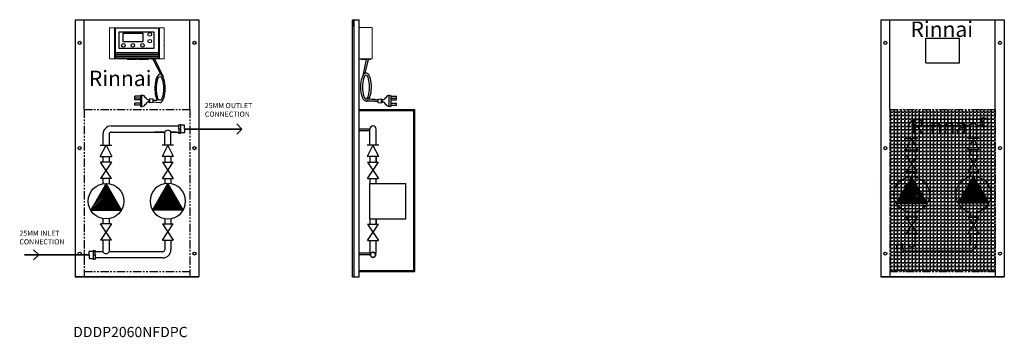
# Model space of a CAD drawing. Units: millimetres. Extents: x 218 to 4044, y -24 to 1212.
import ezdxf

# ---------------------------------------------------------------- set-up
doc = ezdxf.new("R2010")
doc.units = ezdxf.units.MM
doc.linetypes.add('HIDDEN', pattern=[9.525, 6.35, -3.175])
doc.linetypes.add('PHANTOM', pattern=[63.5, 31.75, -6.35, 6.35, -6.35, 6.35, -6.35])
for name, color, linetype in [('Common flue', 145, 'Continuous'), ('Controller', 32, 'Continuous'), ('H-TEXT', 5, 'Continuous'), ('Pumps', 33, 'Continuous'), ('PUMPSKID', 186, 'Continuous')]:
    doc.layers.add(name, color=color, linetype=linetype)
doc.layers.add('Dimensions', color=8, linetype='Continuous', lineweight=13)
doc.layers.add('Outline', color=7, linetype='Continuous', lineweight=35)
doc.styles.add('Rinnai', font='romans.shx')
doc.styles.add('THCS', font='iso3098b')

# ---------------------------------------------------------------- blocks, each defined once
blk = doc.blocks.new('*X1')
at = {"color": 0}
for p, q in [((9185, 15363), (9434, 15612)), ((9221, 15426), (9424, 15629)), ((9257, 15489), (9414, 15646)), ((9294, 15552), (9404, 15662)), ((9330, 15614), (9395, 15679)), ((9366, 15677), (9385, 15696)), ((9128, 15253), (9453, 15578)), ((9149, 15301), (9443, 15595)), ((9154, 15253), (9463, 15561)), ((9181, 15253), (9472, 15545)), ((9207, 15253), (9482, 15528)), ((9234, 15253), (9492, 15511)), ((9260, 15253), (9502, 15494)), ((9287, 15253), (9511, 15477)), ((9313, 15253), (9521, 15461)), ((9340, 15253), (9531, 15444)), ((9366, 15253), (9540, 15427)), ((9393, 15253), (9550, 15410)), ((9419, 15253), (9560, 15393)), ((9446, 15253), (9569, 15377)), ((9472, 15253), (9579, 15360)), ((9499, 15253), (9589, 15343)), ((9525, 15253), (9599, 15326)), ((9552, 15253), (9608, 15309)), ((9578, 15253), (9618, 15293)), ((9605, 15253), (9628, 15276)), ((9631, 15253), (9637, 15259))]:
    blk.add_line(p, q, dxfattribs=at)
blk = doc.blocks.new('pump')
at = {"color": 0, "linetype": 'ByBlock'}
blk.add_lwpolyline([(-4, 0), (2, -3.46), (2, 3.46)], close=True, dxfattribs=at)
blk.add_circle((0, 0), 4, dxfattribs=at)
at = {"color": 0, "linetype": 'ByBlock', "xscale": 0.01333333333333333, "yscale": 0.01333333333333333, "zscale": 0.01333333333333333, "rotation": 90}
blk.add_blockref('*X1', (205.37, -125.08), dxfattribs=at)
blk = doc.blocks.new('check')
at = {"color": 0, "linetype": 'ByBlock'}
for p, q in [((-2, 0), (2, 2)), ((-2, -2), (-2, 2)), ((2, -2), (-2, 0)), ((2, -2), (2, 2))]:
    blk.add_line(p, q, dxfattribs=at)

msp = doc.modelspace()

# ---------------------------------------------------------------- hatches: boundary and pattern name
at = {"layer": 'Outline'}
h = msp.add_hatch(dxfattribs=at)
h.set_pattern_fill('ANGLE', color=256, scale=2, style=0)
h.set_pattern_definition([(0, (1534.062, 0), (0, 13.97), [10.16, -3.81]), (90, (1534.062, 0), (-13.97, 9e-16), [10.16, -3.81])])
h.paths.add_polyline_path([(3663, 751.9), (3663, 842.7), (3947.2, 842.7), (3947.2, 751.9)], flags=9)
edge = h.paths.add_edge_path()
edge.add_line((4009, 861.5), (4009, 231.5))
edge.add_line((3599, 861.5), (4009, 861.5))
edge.add_line((3599, 861.5), (3599, 231.5))
edge.add_line((3599, 231.5), (4009, 231.5))

# ---------------------------------------------------------------- linework, layer by layer
at = {"color": 7, "linetype": 'Continuous', "lineweight": 15}
for p, q in [((586.4, 1179.5), (567.8, 1179.5)), ((567.8, 1059.5), (567.8, 1179.5)), ((587.8, 1179.5), (586.4, 1179.5)), ((586.4, 1059.5), (586.4, 1179.5)), ((589.8, 1179.5), (587.8, 1179.5)), ((587.8, 1059.5), (587.8, 1179.5)), ((588.9, 1174.9), (589.9, 1174.9)), ((588.9, 1064.1), (588.9, 1174.9)), ((591.8, 1179.5), (589.8, 1179.5)), ((589.9, 1174.9), (589.9, 1064.1)), ((593.9, 1179.9), (593.9, 1178.9)), ((593.9, 1179.9), (753.8, 1179.9)), ((753.8, 1178.9), (593.9, 1178.9)), ((753.8, 1179.9), (753.8, 1178.9)), ((755.8, 1179.5), (757.8, 1179.5)), ((757.8, 1179.5), (759.8, 1179.5)), ((757.8, 1174.9), (758.8, 1174.9)), ((757.8, 1064.1), (757.8, 1174.9)), ((758.8, 1174.9), (758.8, 1064.1)), ((759.8, 1179.5), (761.2, 1179.5)), ((759.8, 1059.5), (759.8, 1179.5)), ((761.2, 1179.5), (779.8, 1179.5)), ((761.2, 1059.5), (761.2, 1179.5)), ((779.8, 1059.5), (779.8, 1179.5)), ((1537.9, 1181.1), (1587.9, 1181.1)), ((1587.9, 1059.5), (1587.9, 1179.5)), ((586.4, 1059.5), (567.8, 1059.5)), ((587.8, 1059.5), (586.4, 1059.5)), ((589.8, 1059.5), (587.8, 1059.5)), ((588.9, 1064.1), (589.9, 1064.1)), ((591.8, 1059.5), (589.8, 1059.5)), ((593.9, 1060.1), (593.9, 1059.1)), ((593.9, 1060.1), (753.8, 1060.1)), ((753.8, 1059.1), (593.9, 1059.1)), ((635.8, 1059.1), (635.8, 1056.6)), ((673.8, 1056.6), (673.8, 1059.1)), ((678.8, 1059.1), (678.8, 1056.6)), ((716.8, 1056.6), (716.8, 1059.1)), ((725.3, 1059.1), (725.3, 1058.6)), ((746.3, 1058.6), (746.3, 1059.1)), ((753.8, 1060.1), (753.8, 1059.1)), ((755.8, 1059.5), (757.8, 1059.5)), ((757.8, 1064.1), (758.8, 1064.1)), ((757.8, 1059.5), (759.8, 1059.5)), ((759.8, 1059.5), (761.2, 1059.5)), ((761.2, 1059.5), (779.8, 1059.5)), ((1537.9, 1059.5), (1587.9, 1059.5)), ((1543.6, 1059.5), (1543.6, 1057.1)), ((1581.6, 1057.1), (1581.6, 1059.5))]:
    msp.add_line(p, q, dxfattribs=at)
at = {"color": 8, "linetype": 'Continuous', "lineweight": 15}
for p, q in [((589.8, 1177.9), (589.8, 1179.5)), ((757.8, 1179.5), (757.8, 1177.9)), ((589.8, 1059.5), (589.8, 1061.1)), ((757.8, 1061.1), (757.8, 1059.5))]:
    msp.add_line(p, q, dxfattribs=at)
for p, q in [((605.2, 1099.4), (605.2, 1164.5)), ((605.2, 1164.5), (739.6, 1164.5)), ((619.6, 1157.6), (619.6, 1126.6)), ((697.4, 1157.6), (619.6, 1157.6)), ((697.4, 1126.6), (697.4, 1157.6)), ((739.6, 1164.5), (739.6, 1099.4)), ((619.6, 1126.6), (697.4, 1126.6)), ((589.9, 1084.2), (757.8, 1084.2)), ((757.8, 1081.2), (589.9, 1081.2)), ((589.9, 1076.2), (757.8, 1076.2)), ((757.8, 1073.2), (589.9, 1073.2)), ((739.6, 1099.4), (605.2, 1099.4)), ((757.8, 1088.7), (757.8, 1085.7)), ((589.9, 1068.2), (757.8, 1068.2)), ((757.8, 1065.2), (589.9, 1065.2))]:
    msp.add_line(p, q)
for centre in [(723.5, 1154), (621.4, 1111.5), (657.9, 1111.5), (695.3, 1111.5), (723.5, 1127.9)]:
    msp.add_circle(centre, 7)
at = {"color": 7, "linetype": 'Continuous', "lineweight": 15}
for centre, radius, start, end in [((654.8, 1485.7), 429.4, 267.4641, 272.5359), ((697.8, 1485.7), 429.4, 267.4641, 272.5359), ((735.8, 1279.7), 221.3, 267.2806, 272.7194), ((1562.6, 1486.1), 429.4, 267.4641, 272.5359)]:
    msp.add_arc(centre, radius, start, end, dxfattribs=at)
for centre, major_axis, ratio, start_param, end_param in [((593.9, 1174.9), (3.53, -3.53), 0.999816, 2.356347, 3.926839), ((593.9, 1174.9), (3.54, -3.54), 0.999817, 2.356347, 3.926839), ((593.9, 1174.9), (2.83, -2.83), 0.999695, 2.356347, 3.926839), ((753.8, 1174.9), (3.53, 3.53), 0.999816, 5.497939, 7.068431), ((753.8, 1174.9), (3.54, 3.54), 0.999817, 5.497939, 7.068431), ((753.8, 1174.9), (-2.83, -2.83), 0.999695, 2.356347, 3.926839), ((593.9, 1064.1), (3.53, 3.53), 0.999816, 2.356347, 3.926839), ((593.9, 1064.1), (3.54, 3.54), 0.999817, 2.356347, 3.926839), ((593.9, 1064.1), (2.83, 2.83), 0.999695, 2.356347, 3.926839), ((753.8, 1064.1), (3.53, -3.53), 0.999816, 5.497939, 7.068431), ((753.8, 1064.1), (3.54, -3.54), 0.999817, 5.497939, 7.068431), ((753.8, 1064.1), (-2.83, 2.83), 0.999695, 2.356347, 3.926839)]:
    msp.add_ellipse(centre, major_axis=major_axis, ratio=ratio, start_param=start_param, end_param=end_param, dxfattribs=at)
at = {"linetype": 'HIDDEN'}
msp.add_open_spline([(779.8, 1110.6), (779, 1111.6), (779, 1112.2), (779.8, 1112.1)], degree=3, dxfattribs=at)
at = {"layer": 'Common flue'}
for p, q in [((3703.5, 824.1), (3957.7, 824.1)), ((3958.2, 829.1), (3957.7, 827.7)), ((3957.7, 813.7), (3957.7, 827.7)), ((3958.3, 812.1), (3957.7, 813.7)), ((3958.3, 812.1), (3957.7, 810.5)), ((3957.7, 810.5), (3957.7, 796.5)), ((3964.4, 829.1), (3958.2, 829.1)), ((3964.4, 812.1), (3958.3, 812.1)), ((3964.4, 829.1), (3965, 827.5)), ((3964.4, 812.1), (3965, 813.9)), ((3964.4, 812.1), (3965, 810.3)), ((3965, 825.6), (3965, 827.5)), ((3979.8, 826.7), (3965, 826.7)), ((3965, 825.6), (3965, 813.9)), ((3965, 810.3), (3965, 796.7)), ((3980.4, 825.6), (3979.8, 826.7)), ((3980.4, 812.1), (3980.4, 825.6)), ((3980.4, 812.1), (3980.4, 798.6)), ((541.9, 766.4), (541.9, 723.5)), ((565.9, 766.4), (565.9, 723.5)), ((573.4, 797.9), (836.1, 797.9)), ((573.4, 773.9), (781.9, 773.9)), ((781.9, 773.9), (743, 773.9)), ((781.9, 723.5), (781.9, 773.9)), ((827.6, 773.9), (805.9, 773.9)), ((811.5, 773.9), (805.9, 773.9)), ((805.9, 723.5), (805.9, 773.9)), ((805.9, 773.9), (836.1, 773.9)), ((836.7, 802.9), (836.1, 801.5)), ((836.1, 787.5), (836.1, 801.5)), ((836.7, 785.9), (836.1, 787.5)), ((836.7, 785.9), (836.1, 784.3)), ((836.1, 784.3), (836.1, 770.2)), ((836.7, 768.8), (836.1, 770.2)), ((842.9, 802.9), (836.7, 802.9)), ((842.8, 785.9), (836.7, 785.9)), ((842.9, 768.8), (836.7, 768.8)), ((842.8, 785.9), (843.4, 787.7)), ((842.8, 785.9), (843.4, 784)), ((842.9, 802.9), (843.4, 801.2)), ((842.9, 768.8), (843.4, 770.5)), ((843.4, 799.3), (843.4, 801.2)), ((858.2, 800.4), (843.4, 800.4)), ((843.4, 799.3), (843.4, 787.7)), ((843.4, 784), (843.4, 770.5)), ((858.2, 771.3), (843.4, 771.3)), ((858.8, 799.4), (858.2, 800.4)), ((858.8, 772.3), (858.2, 771.3)), ((858.8, 785.9), (858.8, 799.4)), ((858.8, 785.9), (858.8, 772.3)), ((3672, 792.6), (3672, 749.8)), ((3696, 792.6), (3696, 749.8)), ((3703.5, 800.1), (3912, 800.1)), ((3912, 800.1), (3873, 800.1)), ((3912, 749.8), (3912, 800.1)), ((3957.7, 800.1), (3936, 800.1)), ((3941.5, 800.1), (3936, 800.1)), ((3936, 749.8), (3936, 800.1)), ((3936, 800.1), (3957.7, 800.1)), ((3958.2, 795.1), (3957.7, 796.5)), ((3964.4, 795.1), (3958.2, 795.1)), ((3964.4, 795.1), (3965, 796.7)), ((3979.8, 797.5), (3965, 797.5)), ((3980.4, 798.6), (3979.8, 797.5)), ((3672, 704.8), (3672, 683.7)), ((3672, 704.8), (3672, 699.8)), ((3696, 704.8), (3696, 683.7)), ((3696, 704.8), (3696, 699.8)), ((3912, 704.8), (3912, 683.7)), ((3912, 704.8), (3912, 699.8)), ((3936, 704.8), (3936, 683.7)), ((3936, 704.8), (3936, 699.8)), ((575, 657.5), (532.8, 593.1)), ((575, 593.1), (532.8, 657.5)), ((575, 657.5), (532.8, 657.5)), ((541.9, 678.5), (541.9, 657.5)), ((541.9, 678.5), (541.9, 673.5)), ((565.9, 678.5), (565.9, 657.5)), ((565.9, 678.5), (565.9, 673.5)), ((772.8, 657.5), (815, 593.1)), ((772.8, 593.1), (815, 657.5)), ((772.8, 657.5), (815, 657.5)), ((781.9, 678.5), (781.9, 657.5)), ((781.9, 678.5), (781.9, 673.5)), ((805.9, 678.5), (805.9, 657.5)), ((805.9, 678.5), (805.9, 673.5)), ((1569.9, 657.5), (1612.1, 593.1)), ((1569.9, 593.1), (1612.1, 657.5)), ((1569.9, 657.5), (1612.1, 657.5)), ((1579, 678.5), (1579, 657.5)), ((1579, 678.5), (1579, 673.5)), ((1603, 678.5), (1603, 657.5)), ((1603, 678.5), (1603, 673.5)), ((1603, 657.5), (1603, 678.5)), ((3705.1, 683.7), (3662.9, 619.3)), ((3705.1, 619.3), (3662.9, 683.7)), ((3705.1, 683.7), (3662.9, 683.7)), ((3902.9, 683.7), (3945.1, 619.3)), ((3902.9, 619.3), (3945.1, 683.7)), ((3902.9, 683.7), (3945.1, 683.7)), ((3705.1, 619.3), (3662.9, 619.3)), ((3672, 619.3), (3672, 600.6)), ((3696, 619.3), (3696, 600.6)), ((3902.9, 619.3), (3945.1, 619.3)), ((3912, 619.3), (3912, 600.6)), ((3936, 619.3), (3936, 600.6)), ((575, 593.1), (532.8, 593.1)), ((541.9, 593.1), (541.9, 574.4)), ((565.9, 593.1), (565.9, 574.4)), ((772.8, 593.1), (815, 593.1)), ((781.9, 593.1), (781.9, 574.4)), ((805.9, 593.1), (805.9, 574.4)), ((1569.9, 593.1), (1612.1, 593.1)), ((1579, 593.1), (1579, 574.4)), ((1603, 574.4), (1603, 593.1)), ((3672, 463.4), (3672, 443.6)), ((3696, 463.4), (3696, 443.6)), ((3912, 463.4), (3912, 443.6)), ((3936, 463.4), (3936, 443.6)), ((541.9, 437.2), (541.9, 417.4)), ((565.9, 437.2), (565.9, 417.4)), ((781.9, 437.2), (781.9, 417.4)), ((805.9, 437.2), (805.9, 417.4)), ((1579, 436.1), (1579, 416.3)), ((1603, 436.1), (1603, 416.3)), ((1603, 416.3), (1603, 436.1)), ((3705.1, 379.2), (3662.9, 443.6)), ((3705.1, 443.6), (3662.9, 379.2)), ((3705.1, 443.6), (3662.9, 443.6)), ((3902.9, 379.2), (3945.1, 443.6)), ((3902.9, 443.6), (3945.1, 379.2)), ((3902.9, 443.6), (3945.1, 443.6)), ((575, 353), (532.8, 417.4)), ((575, 417.4), (532.8, 353)), ((575, 417.4), (532.8, 417.4)), ((772.8, 353), (815, 417.4)), ((772.8, 417.4), (815, 353)), ((772.8, 417.4), (815, 417.4)), ((1569.9, 351.9), (1612.1, 416.3)), ((1569.9, 416.3), (1612.1, 351.9)), ((1569.9, 416.3), (1612.1, 416.3)), ((575, 353), (532.8, 353)), ((541.9, 353), (541.9, 308.5)), ((565.9, 353), (565.9, 308.5)), ((772.8, 353), (815, 353)), ((781.9, 353), (781.9, 316)), ((805.9, 353), (805.9, 316)), ((1569.9, 351.9), (1612.1, 351.9)), ((3705.1, 379.2), (3662.9, 379.2)), ((3672, 379.2), (3672, 334.8)), ((3696, 379.2), (3696, 334.8)), ((3902.9, 379.2), (3945.1, 379.2)), ((3912, 379.2), (3912, 342.3)), ((3936, 379.2), (3936, 342.3)), ((488.8, 310), (489.4, 311.1)), ((488.8, 296.5), (488.8, 310)), ((489.4, 311.1), (504.2, 311.1)), ((504.8, 313.6), (504.2, 311.9)), ((504.2, 310), (504.2, 311.9)), ((504.2, 310), (504.2, 298.4)), ((504.8, 313.6), (511, 313.6)), ((511, 313.6), (511.6, 312.1)), ((511.6, 298.1), (511.6, 312.1)), ((541.9, 308.5), (511.6, 308.5)), ((628.5, 308.5), (565.9, 308.5)), ((774.4, 308.5), (565.9, 308.5)), ((3626.5, 336.3), (3627.2, 337.4)), ((3626.5, 322.8), (3626.5, 336.3)), ((3626.5, 322.8), (3626.5, 309.3)), ((3626.5, 309.3), (3627.2, 308.2)), ((3627.2, 337.4), (3642, 337.4)), ((3627.2, 308.2), (3642, 308.2)), ((3642.5, 339.8), (3642, 338.2)), ((3642, 336.3), (3642, 338.2)), ((3642, 336.3), (3642, 324.6)), ((3642.6, 322.8), (3642, 324.6)), ((3642.6, 322.8), (3642, 320.9)), ((3642, 320.9), (3642, 307.4)), ((3642.5, 305.7), (3642, 307.4)), ((3642.5, 339.8), (3648.7, 339.8)), ((3642.6, 322.8), (3648.6, 322.8)), ((3648.6, 322.8), (3649.3, 324.4)), ((3648.6, 322.8), (3649.3, 321.2)), ((3648.7, 339.8), (3649.3, 338.4)), ((3648.7, 305.7), (3649.3, 307.2)), ((3649.3, 324.4), (3649.3, 338.4)), ((3672, 334.8), (3649.3, 334.8)), ((3649.3, 321.2), (3649.3, 307.2)), ((3904.5, 310.8), (3649.3, 310.8)), ((3758.6, 334.8), (3696, 334.8)), ((3904.5, 334.8), (3696, 334.8)), ((488.8, 296.5), (488.8, 283)), ((488.8, 283), (489.4, 281.9)), ((489.4, 281.9), (504.2, 281.9)), ((504.9, 296.5), (504.2, 298.4)), ((504.9, 296.5), (504.2, 294.7)), ((504.2, 294.7), (504.2, 281.1)), ((504.8, 279.5), (504.2, 281.1)), ((504.8, 279.5), (511, 279.5)), ((504.9, 296.5), (510.9, 296.5)), ((510.9, 296.5), (511.6, 298.1)), ((510.9, 296.5), (511.6, 294.9)), ((511, 279.5), (511.6, 280.9)), ((511.6, 294.9), (511.6, 280.9)), ((774.4, 284.5), (511.6, 284.5)), ((3642.5, 305.7), (3648.7, 305.7))]:
    msp.add_line(p, q, dxfattribs=at)
for centre, radius, start, end in [((3703.5, 792.6), 31.5, 90, 180), ((3924, 794), 13.5, 27.1224, 152.8776), ((573.4, 766.4), 31.5, 90, 180), ((573.4, 766.4), 7.5, 90, 180), ((793.9, 767.7), 13.5, 27.1224, 152.8776), ((3703.5, 792.6), 7.5, 90, 180), ((553.9, 314.7), 13.5, 207.1224, 332.8776), ((774.4, 316), 7.5, 270, 0), ((774.4, 316), 31.5, 270, 0), ((3684, 340.9), 13.5, 207.1224, 332.8776), ((3904.5, 342.3), 7.5, 270, 0), ((3904.5, 342.3), 31.5, 270, 0)]:
    msp.add_arc(centre, radius, start, end, dxfattribs=at)
at = {"layer": 'Controller'}
for p, q in [((735.8, 1058.4), (766.4, 998.4)), ((741.7, 1058.5), (775.2, 988.5)), ((1565.1, 1056.7), (1552, 994.1)), ((1571.7, 1056.8), (1559.3, 1003.2)), ((665.5, 900.2), (665.5, 913.6)), ((688.2, 913.6), (665.5, 913.6)), ((688.2, 906.2), (665.5, 906.2)), ((688.2, 900.2), (665.5, 900.2)), ((665.5, 878.3), (665.5, 886.8)), ((688.2, 886.8), (665.5, 886.8)), ((688.2, 917), (688.2, 873.8)), ((693.4, 917), (688.2, 917)), ((693.4, 873.8), (693.4, 917)), ((723.2, 902.6), (720.8, 900.9)), ((720.8, 890), (720.8, 900.9)), ((723.2, 888.2), (720.8, 890)), ((723.2, 888.2), (723.2, 902.6)), ((724.4, 902.5), (723.2, 902.5)), ((724.4, 888.3), (723.2, 888.3)), ((724.4, 887.8), (724.4, 903.1)), ((737, 901.9), (724.4, 903.1)), ((737, 889), (724.4, 887.8)), ((737, 889), (737, 901.9)), ((737, 898.8), (752.1, 898.8)), ((737, 892.1), (762.7, 889.2)), ((1610.8, 901.9), (1623.5, 903.1)), ((1610.8, 889), (1610.8, 901.9)), ((1610.8, 889), (1623.5, 887.8)), ((1623.5, 887.8), (1623.5, 903.1)), ((1623.5, 902.5), (1624.6, 902.5)), ((1623.5, 888.3), (1624.6, 888.3)), ((1624.7, 902.6), (1627.1, 900.9)), ((1624.7, 888.2), (1624.7, 902.6)), ((1624.7, 888.2), (1627.1, 890)), ((1627.1, 890), (1627.1, 900.9)), ((1654.4, 917), (1659.7, 917)), ((1654.4, 873.8), (1654.4, 917)), ((1659.7, 917), (1659.7, 873.8)), ((1659.7, 913.6), (1682.4, 913.6)), ((1659.7, 906.2), (1682.4, 906.2)), ((1659.7, 900.2), (1682.4, 900.2)), ((1659.7, 886.8), (1682.4, 886.8)), ((1682.4, 900.2), (1682.4, 913.6)), ((1682.4, 900.2), (1682.4, 913.6)), ((1682.4, 878.3), (1682.4, 886.8)), ((1682.4, 878.3), (1682.4, 886.8)), ((688.2, 878.3), (665.5, 878.3)), ((688.2, 873.8), (693.4, 873.8)), ((1659.7, 873.8), (1654.4, 873.8)), ((1659.7, 878.3), (1682.4, 878.3))]:
    msp.add_line(p, q, dxfattribs=at)
for centre, start, end in [((693.4, 902), 23.2757, 90), ((693.4, 888.8), 270, 336.7243), ((720.5, 914.9), 203.2757, 270), ((720.5, 875.9), 90, 156.7243), ((1627.4, 914.9), 270, 336.7243), ((1627.4, 875.9), 23.2757, 90), ((1654.4, 902), 90, 156.7243), ((1654.4, 888.8), 203.2757, 270)]:
    msp.add_arc(centre, 15, start, end, dxfattribs=at)
msp.add_ellipse((763.4, 944.1), major_axis=(0, 55), ratio=0.363488, start_param=3.102917, end_param=8.823839, dxfattribs=at)
at = {"layer": 'Controller', "extrusion": (0, 0, -1)}
msp.add_ellipse((1563.8, 949.6), major_axis=(0, 55), ratio=0.363488, start_param=3.102917, end_param=8.823839, dxfattribs=at)
msp.add_ellipse((1563.9, 949.3), major_axis=(0, 46.1), ratio=0.301918, dxfattribs=at)
at = {"layer": 'Controller'}
msp.add_ellipse((763.3, 943.8), major_axis=(0, 46.1), ratio=0.301918, dxfattribs=at)
for points, knots in [([(1563.3, 903.2), (1568.3, 903.3), (1579.5, 903.5), (1595.2, 901.8), (1606.3, 900.6), (1610.8, 899.5)], [0, 0, 0, 0, 14.980586, 33.643823, 47.669919, 47.669919, 47.669919, 47.669919]), ([(1564.5, 894.7), (1568.2, 895.3), (1570.6, 895.4), (1564.5, 894.7), (1576.9, 896), (1564.5, 894.7), (1579.7, 896.1), (1581.2, 896.4), (1582.2, 896.3), (1585, 896.1), (1586.9, 895.9), (1590.3, 895.6), (1591.8, 895.4), (1594.1, 895.2), (1594.9, 895.1), (1596.4, 895), (1597.1, 894.9), (1598.5, 894.7), (1599.2, 894.7), (1601.2, 894.4), (1602.5, 894.3), (1605.8, 893.7), (1607.8, 893.4), (1610, 892.8), (1610.4, 892.6), (1610.8, 892.5)], [0, 0, 0, 0, 10.914904, 10.914904, 14.40524, 14.40524, 17.369864, 17.369864, 20.334488, 20.334488, 26.263736, 26.263736, 30.711251, 30.711251, 33.221126, 33.221126, 35.286669, 35.286669, 37.352212, 37.352212, 41.483299, 41.483299, 48.170657, 48.170657, 49.727328, 49.727328, 49.727328, 49.727328])]:
    msp.add_open_spline(points, degree=3, knots=knots, dxfattribs=at)
at = {"layer": 'Dimensions'}
msp.add_line((468.8, 308.4), (468.8, 289.6), dxfattribs=at)
at = {"layer": 'Outline'}
for p, q in [((1061.8, 805.9), (1081.8, 785.9)), ((858.8, 785.9), (1081.8, 785.9)), ((1081.8, 785.9), (1061.8, 765.9)), ((272.5, 316.5), (292.5, 296.5)), ((488.8, 296.5), (236.5, 296.5)), ((292.5, 296.5), (272.5, 276.5)), ((433.8, 211.5), (913.8, 211.5)), ((3564, 211.5), (4044, 211.5))]:
    msp.add_line(p, q, dxfattribs=at)
msp.add_circle((1591, 296.5), 10, dxfattribs=at)
at = {"layer": 'Pumps'}
for p, q in [((433.8, 1211.5), (913.8, 1211.5)), ((433.8, 1211.5), (433.8, 211.5)), ((468.8, 861.5), (468.8, 1211.5)), ((468.8, 861.5), (468.8, 1211.5)), ((878.8, 861.5), (878.8, 1211.5)), ((913.8, 1211.5), (913.8, 211.5)), ((1511.9, 211.5), (1511.9, 1211.5)), ((1511.9, 1211.5), (1537.9, 1211.5)), ((1517.9, 211.5), (1517.9, 1211.5)), ((1537.9, 211.5), (1537.9, 1211.5)), ((3564, 1211.5), (4044, 1211.5)), ((3564, 1211.5), (3564, 211.5)), ((3599, 861.5), (3599, 1211.5)), ((3599, 861.5), (3599, 1211.5)), ((4009, 861.5), (4009, 1211.5)), ((4044, 1211.5), (4044, 211.5)), ((3739.6, 1044.1), (3739.6, 1139.1)), ((3739.6, 1139.1), (3869.6, 1139.1)), ((3869.6, 1044.1), (3869.6, 1139.1)), ((3739.6, 1044.1), (3869.6, 1044.1)), ((1537.9, 862), (1751.9, 862)), ((1537.9, 858), (1747.9, 858)), ((1747.9, 858), (1747.9, 235.5)), ((1751.9, 862), (1751.9, 231.5)), ((1579, 785.9), (1538, 785.9)), ((1579, 778.9), (1538, 778.9)), ((1579, 723.5), (1579, 785.9)), ((1603, 723.5), (1603, 785.9)), ((541.9, 574.4), (541.9, 573.3)), ((565.9, 574.4), (565.9, 573.3)), ((781.9, 574.4), (781.9, 573.3)), ((805.9, 574.4), (805.9, 573.3)), ((1578, 574.4), (1718, 574.4)), ((1578, 574.4), (1578, 436.1)), ((1718, 436.1), (1718, 574.4)), ((3672, 600.6), (3672, 599.5)), ((3696, 600.6), (3696, 599.5)), ((3912, 600.6), (3912, 599.5)), ((3936, 600.6), (3936, 599.5)), ((1578, 436.1), (1718, 436.1)), ((1579, 351.9), (1579, 303.6)), ((1603, 303.6), (1603, 351.9)), ((1583.9, 303.6), (1538, 303.5)), ((1581, 296.5), (1538, 296.5)), ((1603, 303.6), (1598.1, 303.6)), ((468.8, 231.5), (468.8, 211.5)), ((878.8, 231.5), (878.8, 211.5)), ((1537.9, 235.5), (1747.9, 235.5)), ((1537.9, 231.5), (1751.9, 231.5)), ((3599, 231.5), (3599, 211.5)), ((4009, 231.5), (4009, 211.5)), ((433.8, 211.5), (913.8, 211.5)), ((433.8, 211.5), (913.8, 211.5)), ((1511.9, 211.5), (1537.9, 211.5)), ((3564, 211.5), (4044, 211.5)), ((3564, 211.5), (4044, 211.5))]:
    msp.add_line(p, q, dxfattribs=at)
at = {"layer": 'Pumps', "linetype": 'PHANTOM'}
for p, q in [((468.8, 861.5), (878.8, 861.5)), ((468.8, 861.5), (468.8, 231.5)), ((878.8, 861.5), (878.8, 231.5)), ((3599, 861.5), (4009, 861.5)), ((3599, 861.5), (3599, 231.5)), ((4009, 861.5), (4009, 231.5)), ((468.8, 231.5), (878.8, 231.5)), ((3599, 231.5), (4009, 231.5))]:
    msp.add_line(p, q, dxfattribs=at)
at = {"layer": 'Pumps', "flags": 128}
msp.add_lwpolyline([(1511.9, 1211.5), (1511.9, 1185.5)], dxfattribs=at)
at = {"layer": 'Pumps'}
for centre in [(451.3, 1121.5), (897.3, 1121.5), (3581.4, 1121.5), (4027.4, 1121.5), (451.3, 711.5), (897.3, 711.5), (3581.4, 711.5), (4027.4, 711.5), (451.3, 301.5), (897.3, 301.5), (3581.4, 301.5), (4027.4, 301.5)]:
    msp.add_circle(centre, 6, dxfattribs=at)
msp.add_arc((1591, 785.9), 12, 0, 180, dxfattribs=at)
at = {"layer": 'PUMPSKID'}
for p, q in [((3536.9, 601.7), (3536.9, 601.7)), ((3536.9, 551.7), (3536.9, 551.7)), ((3536.9, 511.7), (3536.9, 511.7))]:
    msp.add_line(p, q, dxfattribs=at)

# ---------------------------------------------------------------- block references
at = {"layer": 'Common flue', "yscale": 11.25, "zscale": 11.25}
for p, xscale, rotation in [((3684, 727.3), 11.25, 270.0000000000001), ((3924, 727.3), -11.25, 90.00000000000006), ((553.9, 701), 11.25, 270.0000000000001), ((793.9, 701), -11.25, 90.00000000000006), ((1591, 701), -11.25, 90.00000000000006)]:
    msp.add_blockref('check', p, dxfattribs=dict(at, xscale=xscale, rotation=rotation))
at = {"layer": 'Pumps', "yscale": 17.28000000000247, "zscale": 17.28}
for p, xscale, rotation in [((553.9, 505.2), 17.28000000000247, 270.0000000000001), ((793.9, 505.2), -17.28000000000247, 90.00000000000006), ((3684, 531.5), 17.28000000000247, 270.0000000000001), ((3924, 531.5), -17.28000000000247, 90.00000000000006)]:
    msp.add_blockref('pump', p, dxfattribs=dict(at, xscale=xscale, rotation=rotation))

# ---------------------------------------------------------------- texts
at = {"ltscale": 5, "style": 'Rinnai'}
msp.add_text('DDDP2060NFDPC', height=40, dxfattribs=at).set_placement((426, -23.8))
at = {"layer": 'H-TEXT', "color": 1, "char_height": 60, "width": 149.757, "attachment_point": 7, "style": 'THCS'}
for insert in [(3679.6, 1144.3), (487.2, 953), (3679.6, 766.4)]:
    msp.add_mtext('{\\fTimes New Roman|b1|i0|c0|p18;Rinnai}', dxfattribs=dict(at, insert=insert))
at = {"layer": 'Outline', "char_height": 20, "width": 365.031, "attachment_point": 1, "style": 'Rinnai'}
for s, insert in [('{\\Farsimp|c0;25MM OUTLET \\PCONNECTION}', (937.7, 887.3)), ('{\\Farsimp|c0;25MM INLET \\PCONNECTION}', (217.2, 390.6))]:
    msp.add_mtext(s, dxfattribs=dict(at, insert=insert))

doc.saveas('drawing.dxf')
